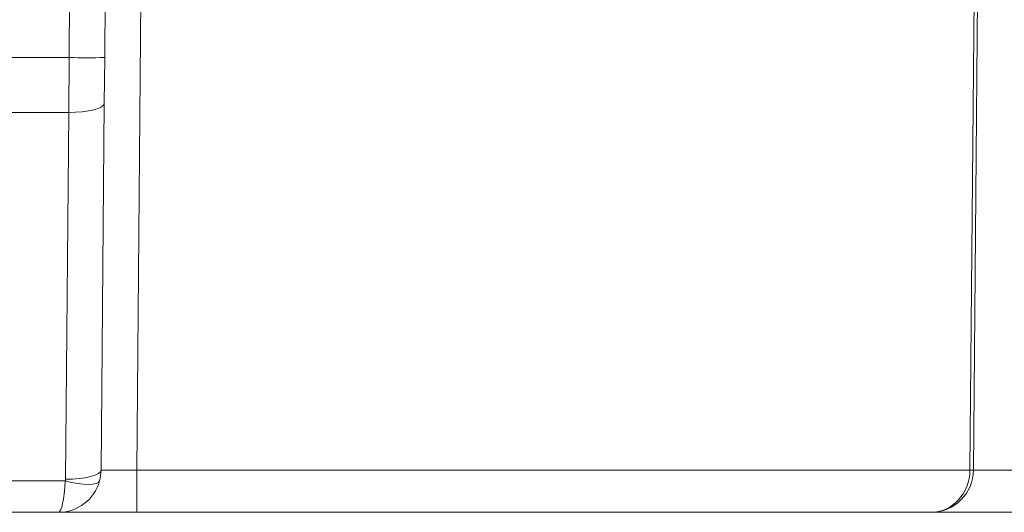
# Model space of a CAD drawing. Units: millimetres. Extents: x 13 to 290, y 8 to 195.
# Drawn here: x 124 to 133, y 105 to 109 of the extents above; entities that cross this region are included whole.
import ezdxf

# ---------------------------------------------------------------- set-up
doc = ezdxf.new("R2010")
doc.units = ezdxf.units.MM
doc.layers.add('SLD-0', color=7, linetype='Continuous')

msp = doc.modelspace()

# ---------------------------------------------------------------- linework, layer by layer
at = {"layer": 'SLD-0', "color": 7, "linetype": 'Continuous', "lineweight": 15}
for p, q in [((132.7686, 105.2727), (132.8116, 110.2095)), ((132.845, 110.2095), (132.8019, 105.2727)), ((124.3356, 109.1375), (124.3438, 110.0762)), ((124.6771, 110.0762), (124.6689, 109.1375)), ((125.0105, 110.0762), (124.9685, 105.2727)), ((100.645, 109.1375), (124.3356, 109.1375)), ((124.3319, 108.6239), (124.3356, 109.1375)), ((124.6689, 109.1375), (124.6652, 108.7095)), ((124.6396, 108.6759), (124.6088, 108.6609)), ((124.6652, 108.7095), (124.6352, 105.2727)), ((124.6587, 108.6923), (124.6396, 108.6759)), ((124.6652, 108.7095), (124.6587, 108.6923)), ((124.3319, 108.6239), (100.645, 108.6239)), ((124.3019, 105.1871), (124.3319, 108.6239)), ((124.3968, 108.6251), (124.3319, 108.6239)), ((124.4593, 108.6296), (124.3968, 108.6251)), ((124.5168, 108.6373), (124.4593, 108.6296)), ((124.5673, 108.6479), (124.5168, 108.6373)), ((124.6088, 108.6609), (124.5673, 108.6479)), ((124.6287, 105.2555), (124.6352, 105.2727)), ((124.9685, 105.2727), (124.9685, 104.8762)), ((124.9685, 105.2727), (132.7686, 105.2727)), ((132.8019, 105.2727), (133.1795, 105.2727)), ((123.5115, 105.17), (124.2995, 105.17)), ((124.2995, 105.17), (124.3596, 105.1561)), ((124.3019, 105.1871), (124.3668, 105.1883)), ((124.3668, 105.1883), (124.4293, 105.1928)), ((124.4293, 105.1928), (124.4868, 105.2005)), ((124.4868, 105.2005), (124.5373, 105.211)), ((124.5373, 105.211), (124.5788, 105.2241)), ((124.5788, 105.2241), (124.6096, 105.2391)), ((124.6096, 105.2391), (124.6287, 105.2555)), ((124.611, 105.1561), (124.6209, 105.17)), ((124.3596, 105.1561), (124.4175, 105.1459)), ((124.4175, 105.1459), (124.4713, 105.1396)), ((124.4713, 105.1396), (124.5191, 105.1375)), ((124.5191, 105.1375), (124.5592, 105.1396)), ((124.5592, 105.1396), (124.5902, 105.1459)), ((124.5902, 105.1459), (124.611, 105.1561)), ((124.2352, 104.8762), (123.5115, 104.8762)), ((124.9685, 104.8762), (124.2352, 104.8762)), ((132.4019, 104.8762), (124.9685, 104.8762)), ((135.0686, 104.8762), (132.4019, 104.8762))]:
    msp.add_line(p, q, dxfattribs=at)
for centre, radius, start, end in [((124.5023, 118.6874), 9.5514, 269.0002, 270.9998), ((124.2352, 105.2762), 0.4, 344.60225, 359.5), ((132.4019, 105.2762), 0.4, 270, 359.5), ((132.7852, 106.2277), 0.9551, 269.0002, 270.9998), ((124.2352, 105.2762), 0.4, 270, 344.60225), ((124.2352, 105.1877), 0.0667, 344.60225, 359.5)]:
    msp.add_arc(centre, radius, start, end, dxfattribs=at)
for centre, major_axis, ratio, start_param, end_param in [((124.9686, 105.2762), (0.3334, 0.0035), 0.010468, 3.141392, 4.712112), ((132.4019, 105.2762), (0, 0.4), 0.916667, 3.141593, 4.703662), ((124.2352, 105.2762), (0, 0.4), 0.166667, 3.141593, 4.443648)]:
    msp.add_ellipse(centre, major_axis=major_axis, ratio=ratio, start_param=start_param, end_param=end_param, dxfattribs=at)

doc.saveas('drawing.dxf')
